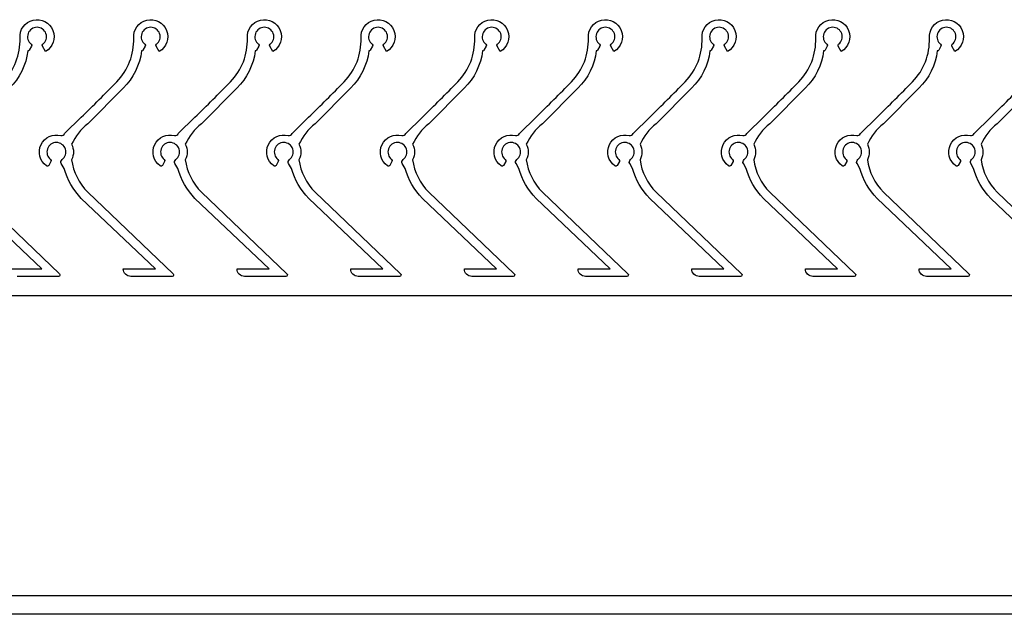
# Model space of a CAD drawing. Units: inches. Extents: x -5648 to -5472, y -730 to -616.
# Drawn here: x -5597 to -5584, y -636 to -628 of the extents above; entities that cross this region are included whole.
import ezdxf

# ---------------------------------------------------------------- set-up
doc = ezdxf.new("R2010")
doc.units = ezdxf.units.IN
doc.header["$MEASUREMENT"] = 0
doc.layers.add('EL-4 Blade', color=251, linetype='Continuous', lineweight=25)

msp = doc.modelspace()

# ---------------------------------------------------------------- linework, layer by layer
at = {"color": 7}
msp.add_line((-5581.49825, -636.25602), (-5626.33025, -636.25602), dxfattribs=at)
at = {"layer": 'EL-4 Blade'}
for p, q in [((-5599.91425, -632.0447), (-5581.20725, -632.0447)), ((-5603.66425, -636.00602), (-5581.20725, -636.00602))]:
    msp.add_line(p, q, dxfattribs=at)
for points in [[(-5597.09949, -629.22419, 0.2028717), (-5596.8764, -628.64827, -1.8212184), (-5596.53972, -628.82384), (-5596.58042, -628.75336, -0.37424209), (-5596.57539, -628.72758, 2.91013783), (-5596.72906, -628.72758, -0.37424209), (-5596.72403, -628.75336), (-5596.75424, -628.80567, -0.28013689), (-5596.77246, -628.81565, -0.16611873), (-5597.01465, -629.30905)], [(-5583.09021, -631.6947), (-5584.0675, -630.76643, -0.12009583), (-5584.29412, -630.36808), (-5584.33168, -630.30304, -0.37905541), (-5584.32109, -630.25107, 2.9505482), (-5584.47308, -630.24979, -0.37424209), (-5584.46806, -630.27557), (-5584.49826, -630.32788, -0.44313241), (-5584.52722, -630.33415, -0.83779445), (-5584.33641, -629.9343, 0.40972114), (-5584.28738, -629.90697), (-5584.06755, -629.69225, 0.0053383), (-5583.59949, -629.22419, 0.2028717)], [(-5583.51465, -629.30905), (-5583.9827, -629.7771, 0.11843436), (-5584.19546, -630.04966, -0.23846156), (-5584.19546, -630.25273, 0.16384355), (-5583.9827, -630.68152), (-5582.85469, -631.76025, -0.67628381)], [(-5597.01314, -631.6947), (-5596.59021, -631.6947), (-5597.5675, -630.76643, -0.12009583)], [(-5597.4827, -630.68152), (-5596.35469, -631.76025, -0.67628381), (-5596.36851, -631.7947), (-5596.91314, -631.7947, -0.41421356)]]:
    msp.add_lwpolyline(points, format="xyb", dxfattribs=at)
for points in [[(-5596.46806, -630.27557), (-5596.49826, -630.32788, -0.44313241), (-5596.52722, -630.33415, -0.83779445), (-5596.33641, -629.9343, 0.40972114), (-5596.28738, -629.90697), (-5596.06755, -629.69225, 0.0053383), (-5595.59949, -629.22419, 0.2028717), (-5595.3764, -628.64827, -1.8212184), (-5595.03972, -628.82384), (-5595.08042, -628.75336, -0.37424209), (-5595.07539, -628.72758, 2.91013783), (-5595.22906, -628.72758, -0.37424209), (-5595.22403, -628.75336), (-5595.25424, -628.80567, -0.28013689), (-5595.27246, -628.81565, -0.16611873), (-5595.51465, -629.30905), (-5595.9827, -629.7771, 0.11843436), (-5596.19546, -630.04966, -0.23846156), (-5596.19546, -630.25273, 0.16384355), (-5595.9827, -630.68152), (-5594.85469, -631.76025, -0.67628381), (-5594.86851, -631.7947), (-5595.41314, -631.7947, -0.41421356), (-5595.51314, -631.6947), (-5595.09021, -631.6947), (-5596.0675, -630.76643, -0.12009583), (-5596.29412, -630.36808), (-5596.33168, -630.30304, -0.37905541), (-5596.32109, -630.25107, 2.9505482), (-5596.47308, -630.24979, -0.37424209)], [(-5594.96806, -630.27557), (-5594.99826, -630.32788, -0.44313241), (-5595.02722, -630.33415, -0.83779445), (-5594.83641, -629.9343, 0.40972114), (-5594.78738, -629.90697), (-5594.56755, -629.69225, 0.0053383), (-5594.09949, -629.22419, 0.2028717), (-5593.8764, -628.64827, -1.8212184), (-5593.53972, -628.82384), (-5593.58042, -628.75336, -0.37424209), (-5593.57539, -628.72758, 2.91013783), (-5593.72906, -628.72758, -0.37424209), (-5593.72403, -628.75336), (-5593.75424, -628.80567, -0.28013689), (-5593.77246, -628.81565, -0.16611873), (-5594.01465, -629.30905), (-5594.4827, -629.7771, 0.11843436), (-5594.69546, -630.04966, -0.23846156), (-5594.69546, -630.25273, 0.16384355), (-5594.4827, -630.68152), (-5593.35469, -631.76025, -0.67628381), (-5593.36851, -631.7947), (-5593.91314, -631.7947, -0.41421356), (-5594.01314, -631.6947), (-5593.59021, -631.6947), (-5594.5675, -630.76643, -0.12009583), (-5594.79412, -630.36808), (-5594.83168, -630.30304, -0.37905541), (-5594.82109, -630.25107, 2.9505482), (-5594.97308, -630.24979, -0.37424209)], [(-5593.46806, -630.27557), (-5593.49826, -630.32788, -0.44313241), (-5593.52722, -630.33415, -0.83779445), (-5593.33641, -629.9343, 0.40972114), (-5593.28738, -629.90697), (-5593.06755, -629.69225, 0.0053383), (-5592.59949, -629.22419, 0.2028717), (-5592.3764, -628.64827, -1.8212184), (-5592.03972, -628.82384), (-5592.08042, -628.75336, -0.37424209), (-5592.07539, -628.72758, 2.91013783), (-5592.22906, -628.72758, -0.37424209), (-5592.22403, -628.75336), (-5592.25424, -628.80567, -0.28013689), (-5592.27246, -628.81565, -0.16611873), (-5592.51465, -629.30905), (-5592.9827, -629.7771, 0.11843436), (-5593.19546, -630.04966, -0.23846156), (-5593.19546, -630.25273, 0.16384355), (-5592.9827, -630.68152), (-5591.85469, -631.76025, -0.67628381), (-5591.86851, -631.7947), (-5592.41314, -631.7947, -0.41421356), (-5592.51314, -631.6947), (-5592.09021, -631.6947), (-5593.0675, -630.76643, -0.12009583), (-5593.29412, -630.36808), (-5593.33168, -630.30304, -0.37905541), (-5593.32109, -630.25107, 2.9505482), (-5593.47308, -630.24979, -0.37424209)], [(-5591.96806, -630.27557), (-5591.99826, -630.32788, -0.44313241), (-5592.02722, -630.33415, -0.83779445), (-5591.83641, -629.9343, 0.40972114), (-5591.78738, -629.90697), (-5591.56755, -629.69225, 0.0053383), (-5591.09949, -629.22419, 0.2028717), (-5590.8764, -628.64827, -1.8212184), (-5590.53972, -628.82384), (-5590.58042, -628.75336, -0.37424209), (-5590.57539, -628.72758, 2.91013783), (-5590.72906, -628.72758, -0.37424209), (-5590.72403, -628.75336), (-5590.75424, -628.80567, -0.28013689), (-5590.77246, -628.81565, -0.16611873), (-5591.01465, -629.30905), (-5591.4827, -629.7771, 0.11843436), (-5591.69546, -630.04966, -0.23846156), (-5591.69546, -630.25273, 0.16384355), (-5591.4827, -630.68152), (-5590.35469, -631.76025, -0.67628381), (-5590.36851, -631.7947), (-5590.91314, -631.7947, -0.41421356), (-5591.01314, -631.6947), (-5590.59021, -631.6947), (-5591.5675, -630.76643, -0.12009583), (-5591.79412, -630.36808), (-5591.83168, -630.30304, -0.37905541), (-5591.82109, -630.25107, 2.9505482), (-5591.97308, -630.24979, -0.37424209)], [(-5590.46806, -630.27557), (-5590.49826, -630.32788, -0.44313241), (-5590.52722, -630.33415, -0.83779445), (-5590.33641, -629.9343, 0.40972114), (-5590.28738, -629.90697), (-5590.06755, -629.69225, 0.0053383), (-5589.59949, -629.22419, 0.2028717), (-5589.3764, -628.64827, -1.8212184), (-5589.03972, -628.82384), (-5589.08042, -628.75336, -0.37424209), (-5589.07539, -628.72758, 2.91013783), (-5589.22906, -628.72758, -0.37424209), (-5589.22403, -628.75336), (-5589.25424, -628.80567, -0.28013689), (-5589.27246, -628.81565, -0.16611873), (-5589.51465, -629.30905), (-5589.9827, -629.7771, 0.11843436), (-5590.19546, -630.04966, -0.23846156), (-5590.19546, -630.25273, 0.16384355), (-5589.9827, -630.68152), (-5588.85469, -631.76025, -0.67628381), (-5588.86851, -631.7947), (-5589.41314, -631.7947, -0.41421356), (-5589.51314, -631.6947), (-5589.09021, -631.6947), (-5590.0675, -630.76643, -0.12009583), (-5590.29412, -630.36808), (-5590.33168, -630.30304, -0.37905541), (-5590.32109, -630.25107, 2.9505482), (-5590.47308, -630.24979, -0.37424209)], [(-5588.96806, -630.27557), (-5588.99826, -630.32788, -0.44313241), (-5589.02722, -630.33415, -0.83779445), (-5588.83641, -629.9343, 0.40972114), (-5588.78738, -629.90697), (-5588.56755, -629.69225, 0.0053383), (-5588.09949, -629.22419, 0.2028717), (-5587.8764, -628.64827, -1.8212184), (-5587.53972, -628.82384), (-5587.58042, -628.75336, -0.37424209), (-5587.57539, -628.72758, 2.91013783), (-5587.72906, -628.72758, -0.37424209), (-5587.72403, -628.75336), (-5587.75424, -628.80567, -0.28013689), (-5587.77246, -628.81565, -0.16611873), (-5588.01465, -629.30905), (-5588.4827, -629.7771, 0.11843436), (-5588.69546, -630.04966, -0.23846156), (-5588.69546, -630.25273, 0.16384355), (-5588.4827, -630.68152), (-5587.35469, -631.76025, -0.67628381), (-5587.36851, -631.7947), (-5587.91314, -631.7947, -0.41421356), (-5588.01314, -631.6947), (-5587.59021, -631.6947), (-5588.5675, -630.76643, -0.12009583), (-5588.79412, -630.36808), (-5588.83168, -630.30304, -0.37905541), (-5588.82109, -630.25107, 2.9505482), (-5588.97308, -630.24979, -0.37424209)], [(-5587.46806, -630.27557), (-5587.49826, -630.32788, -0.44313241), (-5587.52722, -630.33415, -0.83779445), (-5587.33641, -629.9343, 0.40972114), (-5587.28738, -629.90697), (-5587.06755, -629.69225, 0.0053383), (-5586.59949, -629.22419, 0.2028717), (-5586.3764, -628.64827, -1.8212184), (-5586.03972, -628.82384), (-5586.08042, -628.75336, -0.37424209), (-5586.07539, -628.72758, 2.91013783), (-5586.22906, -628.72758, -0.37424209), (-5586.22403, -628.75336), (-5586.25424, -628.80567, -0.28013689), (-5586.27246, -628.81565, -0.16611873), (-5586.51465, -629.30905), (-5586.9827, -629.7771, 0.11843436), (-5587.19546, -630.04966, -0.23846156), (-5587.19546, -630.25273, 0.16384355), (-5586.9827, -630.68152), (-5585.85469, -631.76025, -0.67628381), (-5585.86851, -631.7947), (-5586.41314, -631.7947, -0.41421356), (-5586.51314, -631.6947), (-5586.09021, -631.6947), (-5587.0675, -630.76643, -0.12009583), (-5587.29412, -630.36808), (-5587.33168, -630.30304, -0.37905541), (-5587.32109, -630.25107, 2.9505482), (-5587.47308, -630.24979, -0.37424209)], [(-5585.96806, -630.27557), (-5585.99826, -630.32788, -0.44313241), (-5586.02722, -630.33415, -0.83779445), (-5585.83641, -629.9343, 0.40972114), (-5585.78738, -629.90697), (-5585.56755, -629.69225, 0.0053383), (-5585.09949, -629.22419, 0.2028717), (-5584.8764, -628.64827, -1.8212184), (-5584.53972, -628.82384), (-5584.58042, -628.75336, -0.37424209), (-5584.57539, -628.72758, 2.91013783), (-5584.72906, -628.72758, -0.37424209), (-5584.72403, -628.75336), (-5584.75424, -628.80567, -0.28013689), (-5584.77246, -628.81565, -0.16611873), (-5585.01465, -629.30905), (-5585.4827, -629.7771, 0.11843436), (-5585.69546, -630.04966, -0.23846156), (-5585.69546, -630.25273, 0.16384355), (-5585.4827, -630.68152), (-5584.35469, -631.76025, -0.67628381), (-5584.36851, -631.7947), (-5584.91314, -631.7947, -0.41421356), (-5585.01314, -631.6947), (-5584.59021, -631.6947), (-5585.5675, -630.76643, -0.12009583), (-5585.79412, -630.36808), (-5585.83168, -630.30304, -0.37905541), (-5585.82109, -630.25107, 2.9505482), (-5585.97308, -630.24979, -0.37424209)]]:
    msp.add_lwpolyline(points, format="xyb", close=True, dxfattribs=at)

doc.saveas('drawing.dxf')
